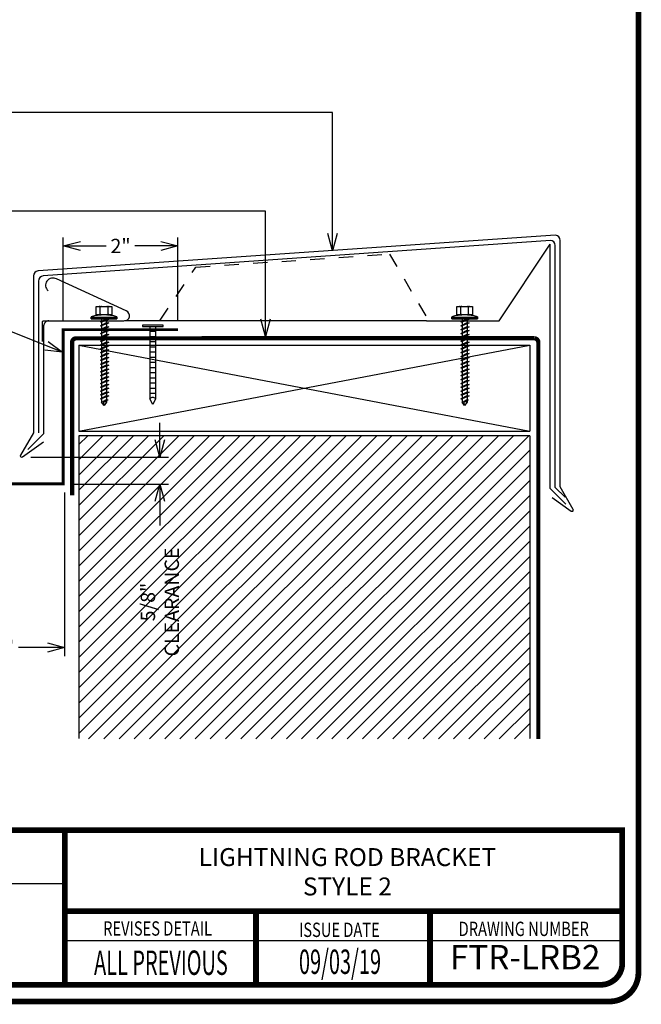
# Model space of a CAD drawing. Extents: x 0 to 8, y 0 to 10.5.
# Drawn here: x 3.7 to 8, y 0 to 6.9 of the extents above; entities that cross this region are included whole.
import ezdxf
from ezdxf import colors
from ezdxf.entities.mleader import LeaderData, LeaderLine
from ezdxf.enums import TextEntityAlignment as Align
from ezdxf.math import Vec2, Vec3

# ---------------------------------------------------------------- set-up
doc = ezdxf.new("R2010")
doc.units = 0
doc.header["$MEASUREMENT"] = 0
doc.linetypes.add('PL2', pattern=[0.06, 0.03, -0.03])
doc.layers.get('0').update_dxf_attribs({"color": 25})
for name, color, linetype in [('BLOCKING', 40, 'Continuous'), ('BORDER', 150, 'Continuous'), ('DTL_FASTENERS', 200, 'Continuous'), ('FASTENERS', 154, 'Continuous'), ('MEMBRANE', 7, 'Continuous'), ('METAL', 25, 'Continuous'), ('SUBSTRATE', 54, 'Continuous'), ('TEXT', 1, 'Continuous')]:
    doc.layers.add(name, color=color, linetype=linetype)
doc.styles.add('FIBERTITE', font='lucon.TTF', dxfattribs={"width": 0.75, "height": 0.1})
doc.dimstyles.new('FIBERTITE', dxfattribs={"dimtxt": 0.1, "dimasz": 0.12, "dimexe": 0.06, "dimexo": 0.06, "dimgap": 0.04, "dimtad": 0, "dimdec": 1, "dimzin": 0, "dimdsep": 46, "dimtxsty": 'FIBERTITE', "dimblk": 'OPEN30', "dimcen": 0.09, "dimadec": 0, "dimazin": 0, "dimtfac": 1, "dimtdec": 1, "dimtofl": 0, "dimtmove": 0, "dimatfit": 3, "dimldrblk": 'OPEN30', "dimfxl": 1, "dimtolj": 1, "dimtzin": 0, "dimarcsym": 0})

# ---------------------------------------------------------------- blocks, each defined once
blk = doc.blocks.new('_Open30')
at = {"color": 0, "linetype": 'ByBlock', "lineweight": -2}
for p, q in [((-1, 0.268), (0, 0)), ((0, 0), (-1, -0.268)), ((0, 0), (-1, 0))]:
    blk.add_line(p, q, dxfattribs=at)
blk = doc.blocks.new('*D2')
at = {"layer": 'DEFPOINTS', "color": 0, "lineweight": 0, "transparency": 16777216}
for p in [(4.8063, 5.2893), (4.0063, 4.7056), (4.8063, 4.7056)]:
    blk.add_point(p, dxfattribs=at)
at = {"layer": 'TEXT', "color": 0, "lineweight": -2, "transparency": 16777216}
for p, q in [((4.0063, 4.7656), (4.0063, 5.3493)), ((4.8063, 4.7656), (4.8063, 5.3493)), ((4.1263, 5.2893), (4.3063, 5.2893)), ((4.6863, 5.2893), (4.5063, 5.2893))]:
    blk.add_line(p, q, dxfattribs=at)
at = {"layer": 'TEXT', "color": 0, "lineweight": -2, "transparency": 16777216, "xscale": 0.12, "yscale": 0.12, "zscale": 0.12, "rotation": 180}
blk.add_blockref('_Open30', (4.0063, 5.2893), dxfattribs=at)
at = {"layer": 'TEXT', "color": 0, "lineweight": -2, "transparency": 16777216, "xscale": 0.12, "yscale": 0.12, "zscale": 0.12}
blk.add_blockref('_Open30', (4.8063, 5.2893), dxfattribs=at)
at = {"layer": 'TEXT', "color": 0, "lineweight": 0, "transparency": 16777216, "insert": (4.4063, 5.2893), "char_height": 0.1, "attachment_point": 5, "style": 'FIBERTITE'}
blk.add_mtext('\\A1;2"', dxfattribs=at)
blk = doc.blocks.new('*D3')
at = {"layer": 'DEFPOINTS', "color": 0, "lineweight": 0, "transparency": 16777216}
for p in [(3.7201, 3.8156), (4.6802, 3.8156), (4.0063, 3.6278)]:
    blk.add_point(p, dxfattribs=at)
at = {"layer": 'TEXT', "color": 0, "lineweight": -2, "transparency": 16777216}
for p, q in [((4.6802, 3.9356), (4.6802, 4.0556)), ((3.7801, 3.8156), (4.7402, 3.8156)), ((4.0663, 3.6278), (4.7402, 3.6278)), ((4.6802, 3.5078), (4.6802, 3.3389))]:
    blk.add_line(p, q, dxfattribs=at)
at = {"layer": 'TEXT', "color": 0, "lineweight": -2, "transparency": 16777216, "xscale": 0.12, "yscale": 0.12, "zscale": 0.12}
for p, rotation in [((4.6802, 3.8156), 270), ((4.6802, 3.6278), 90)]:
    blk.add_blockref('_Open30', p, dxfattribs=dict(at, rotation=rotation))
at = {"layer": 'TEXT', "color": 0, "lineweight": 0, "transparency": 16777216, "insert": (4.6802, 2.8049), "char_height": 0.1, "attachment_point": 5, "rotation": 90, "style": 'FIBERTITE'}
blk.add_mtext('\\A1;5/8" CLEARANCE', dxfattribs=at)
blk = doc.blocks.new('*D5')
at = {"layer": 'DEFPOINTS', "color": 0, "lineweight": 0, "transparency": 16777216}
for p in [(3.1654, 3.6199), (4.0156, 3.6296), (4.0156, 2.4879)]:
    blk.add_point(p, dxfattribs=at)
at = {"layer": 'TEXT', "color": 0, "lineweight": -2, "transparency": 16777216}
for p, q in [((3.1654, 3.5599), (3.1654, 2.4279)), ((4.0156, 3.5696), (4.0156, 2.4279)), ((3.2854, 2.4879), (3.4944, 2.4879)), ((3.8956, 2.4879), (3.6944, 2.4879))]:
    blk.add_line(p, q, dxfattribs=at)
at = {"layer": 'TEXT', "color": 0, "lineweight": -2, "transparency": 16777216, "xscale": 0.12, "yscale": 0.12, "zscale": 0.12, "rotation": 180}
blk.add_blockref('_Open30', (3.1654, 2.4879), dxfattribs=at)
at = {"layer": 'TEXT', "color": 0, "lineweight": -2, "transparency": 16777216, "xscale": 0.12, "yscale": 0.12, "zscale": 0.12}
blk.add_blockref('_Open30', (4.0156, 2.4879), dxfattribs=at)
at = {"layer": 'TEXT', "color": 0, "lineweight": 0, "transparency": 16777216, "insert": (3.5944, 2.4879), "char_height": 0.1, "attachment_point": 5, "style": 'FIBERTITE'}
blk.add_mtext('\\A1;2"', dxfattribs=at)
blk = doc.blocks.new('*U14')
at = {"layer": 'DTL_FASTENERS', "color": 0}
for p, q in [((-0.056, 0.03), (-0.056, -1.37)), ((0.056, 0.03), (0.056, -1.37)), ((0.063, -0.07), (-0.063, -0.07)), ((0.063, -0.17), (-0.063, -0.17)), ((0.063, -0.27), (-0.063, -0.27)), ((0.063, -0.37), (-0.063, -0.37)), ((0.063, -0.47), (-0.063, -0.47)), ((0.063, -0.57), (-0.063, -0.57)), ((0.063, -0.67), (-0.063, -0.67)), ((0.063, -0.77), (-0.063, -0.77)), ((0.063, -0.87), (-0.063, -0.87)), ((0.063, -0.97), (-0.063, -0.97)), ((0.063, -1.07), (-0.063, -1.07)), ((0.063, -1.17), (-0.063, -1.17)), ((0.063, -1.27), (-0.063, -1.27)), ((0, -1.482), (-0.056, -1.37)), ((0.056, -1.37), (0, -1.482))]:
    blk.add_line(p, q, dxfattribs=at)
blk.add_lwpolyline([(0.2, 0.03), (0.2, 0.056), (-0.2, 0.056), (-0.2, 0.03)], close=True, dxfattribs=at)
blk.add_arc((0, -1.418), 0.074, 40.4514, 139.5486, dxfattribs=at)

msp = doc.modelspace()

# ---------------------------------------------------------------- hatches: boundary and pattern name
at = {"layer": 'FASTENERS'}
for points in [[(4.3812, 4.7816), (4.3812, 4.7916), (4.202, 4.7916), (4.202, 4.7816)], [(6.8951, 4.7816), (6.8951, 4.7916), (6.716, 4.7916), (6.716, 4.7816)]]:
    msp.add_hatch(color=256, dxfattribs=at).paths.add_polyline_path(points)
at = {"layer": 'SUBSTRATE', "lineweight": 0}
h = msp.add_hatch(dxfattribs=at)
h.set_pattern_fill('ANSI31', color=256, scale=0.6, style=0)
h.paths.add_polyline_path([(7.2598, 3.9652), (4.1153, 3.9652), (4.1153, 1.8502), (7.2598, 1.8502)])
h.paths.add_polyline_path([(4.7773, 2.2701), (4.7773, 3.33), (4.5677, 3.33), (4.5677, 2.2701)], flags=24)

# ---------------------------------------------------------------- linework, layer by layer
at = {"color": 25}
for p, q in [((4.202, 4.7816), (4.3812, 4.7816)), ((6.716, 4.7816), (6.8951, 4.7816))]:
    msp.add_line(p, q, dxfattribs=at)
at = {"layer": 'BLOCKING', "linetype": 'Continuous'}
for p, q in [((4.1153, 4.598), (4.1153, 3.998)), ((4.1153, 4.598), (7.2598, 4.598)), ((4.1153, 4.598), (7.2598, 3.998)), ((4.1153, 3.998), (7.2598, 4.598)), ((7.2598, 4.598), (7.2598, 3.998)), ((4.1153, 3.998), (7.2598, 3.998))]:
    msp.add_line(p, q, dxfattribs=at)
at = {"layer": 'BORDER', "color": 150, "linetype": 'Continuous'}
for p, q in [((4.0175, 0.8383), (2.3054, 0.8383)), ((7.9051, 0.4407), (4.016, 0.4407))]:
    msp.add_line(p, q, dxfattribs=at)
at = {"layer": 'BORDER', "linetype": 'Continuous', "const_width": 0.04}
msp.add_lwpolyline([(0.2172, 10.5181), (7.8178, 10.5181, -0.414214), (8.0178, 10.3181), (8.0178, 0.2181, -0.414214), (7.8178, 0.0181), (0.2172, 0.0181, -0.414214), (0.0172, 0.2181), (0.0172, 10.3181, -0.414214)], format="xyb", close=True, dxfattribs=at)
at = {"layer": 'BORDER', "color": 150, "linetype": 'Continuous', "const_width": 0.04}
msp.add_lwpolyline([(7.9051, 0.2843), (7.9051, 1.2137), (2.3054, 1.2137), (2.3054, 0.2843, 0.414214), (2.4554, 0.1343), (7.7551, 0.1343, 0.414214)], format="xyb", close=True, dxfattribs=at)
for points in [[(4.0175, 1.2137), (4.0175, 0.1343)], [(4.0175, 0.6485), (7.9051, 0.6485)], [(5.3509, 0.6485), (5.3509, 0.1343)], [(6.5644, 0.6485), (6.5644, 0.1343)]]:
    msp.add_lwpolyline(points, dxfattribs=at)
at = {"layer": 'FASTENERS'}
for p, q in [((4.2372, 4.8681), (4.346, 4.8681)), ((4.2372, 4.8094), (4.2372, 4.8681)), ((4.346, 4.8094), (4.2372, 4.8094)), ((4.2644, 4.816), (4.2644, 4.8615)), ((4.3188, 4.816), (4.3188, 4.8615)), ((4.346, 4.8681), (4.346, 4.8094)), ((6.7512, 4.8681), (6.8599, 4.8681)), ((6.7512, 4.8094), (6.7512, 4.8681)), ((6.8599, 4.8094), (6.7512, 4.8094)), ((6.7784, 4.816), (6.7784, 4.8615)), ((6.8328, 4.816), (6.8328, 4.8615)), ((6.8599, 4.8681), (6.8599, 4.8094)), ((4.202, 4.7956), (4.202, 4.7916)), ((4.202, 4.7916), (4.3812, 4.7916)), ((4.202, 4.7816), (4.202, 4.7916)), ((4.202, 4.7916), (4.3812, 4.7916)), ((4.3812, 4.7816), (4.202, 4.7816)), ((4.2652, 4.7599), (4.3093, 4.7816)), ((4.2652, 4.7599), (4.324, 4.7793)), ((4.2652, 4.7599), (4.2739, 4.758)), ((4.2652, 4.7331), (4.3093, 4.7547)), ((4.2652, 4.7331), (4.324, 4.7524)), ((4.2739, 4.7848), (4.2739, 4.7642)), ((4.324, 4.7793), (4.2739, 4.758)), ((4.2739, 4.758), (4.2739, 4.7373)), ((4.324, 4.7524), (4.2739, 4.7312)), ((4.3093, 4.7816), (4.324, 4.7793)), ((4.3093, 4.773), (4.3093, 4.7547)), ((4.3093, 4.7547), (4.324, 4.7524)), ((4.3093, 4.7462), (4.3093, 4.7279)), ((4.3812, 4.7956), (4.3812, 4.7916)), ((4.3812, 4.7916), (4.3812, 4.7816)), ((6.716, 4.7956), (6.716, 4.7916)), ((6.716, 4.7916), (6.8951, 4.7916)), ((6.716, 4.7816), (6.716, 4.7916)), ((6.716, 4.7916), (6.8951, 4.7916)), ((6.8951, 4.7816), (6.716, 4.7816)), ((6.7791, 4.7599), (6.8233, 4.7816)), ((6.7791, 4.7599), (6.8379, 4.7793)), ((6.7791, 4.7599), (6.7878, 4.758)), ((6.7791, 4.7331), (6.8233, 4.7547)), ((6.7791, 4.7331), (6.8379, 4.7524)), ((6.7878, 4.7848), (6.7878, 4.7642)), ((6.8379, 4.7793), (6.7878, 4.758)), ((6.7878, 4.758), (6.7878, 4.7373)), ((6.8379, 4.7524), (6.7878, 4.7312)), ((6.8233, 4.7816), (6.8379, 4.7793)), ((6.8233, 4.773), (6.8233, 4.7547)), ((6.8233, 4.7547), (6.8379, 4.7524)), ((6.8233, 4.7462), (6.8233, 4.7279)), ((6.8951, 4.7956), (6.8951, 4.7916)), ((6.8951, 4.7916), (6.8951, 4.7816)), ((4.2652, 4.7331), (4.2739, 4.7312)), ((4.2652, 4.7062), (4.3093, 4.7279)), ((4.2652, 4.7062), (4.324, 4.7256)), ((4.2652, 4.7062), (4.2739, 4.7044)), ((4.2652, 4.6794), (4.3093, 4.7011)), ((4.2652, 4.6794), (4.324, 4.6988)), ((4.2652, 4.6794), (4.2739, 4.6776)), ((4.2652, 4.6526), (4.3093, 4.6743)), ((4.2652, 4.6526), (4.324, 4.672)), ((4.2739, 4.7312), (4.2739, 4.7105)), ((4.324, 4.7256), (4.2739, 4.7044)), ((4.2739, 4.7044), (4.2739, 4.6837)), ((4.324, 4.6988), (4.2739, 4.6776)), ((4.2739, 4.6776), (4.2739, 4.6569)), ((4.324, 4.672), (4.2739, 4.6508)), ((4.3093, 4.7279), (4.324, 4.7256)), ((4.3093, 4.7194), (4.3093, 4.7011)), ((4.3093, 4.7011), (4.324, 4.6988)), ((4.3093, 4.6926), (4.3093, 4.6743)), ((4.3093, 4.6743), (4.324, 4.672)), ((6.7791, 4.7331), (6.7878, 4.7312)), ((6.7791, 4.7062), (6.8233, 4.7279)), ((6.7791, 4.7062), (6.8379, 4.7256)), ((6.7791, 4.7062), (6.7878, 4.7044)), ((6.7791, 4.6794), (6.8233, 4.7011)), ((6.7791, 4.6794), (6.8379, 4.6988)), ((6.7791, 4.6794), (6.7878, 4.6776)), ((6.7791, 4.6526), (6.8233, 4.6743)), ((6.7791, 4.6526), (6.8379, 4.672)), ((6.7878, 4.7312), (6.7878, 4.7105)), ((6.8379, 4.7256), (6.7878, 4.7044)), ((6.7878, 4.7044), (6.7878, 4.6837)), ((6.8379, 4.6988), (6.7878, 4.6776)), ((6.7878, 4.6776), (6.7878, 4.6569)), ((6.8379, 4.672), (6.7878, 4.6508)), ((6.8233, 4.7279), (6.8379, 4.7256)), ((6.8233, 4.7194), (6.8233, 4.7011)), ((6.8233, 4.7011), (6.8379, 4.6988)), ((6.8233, 4.6926), (6.8233, 4.6743)), ((6.8233, 4.6743), (6.8379, 4.672)), ((4.2652, 4.6526), (4.2739, 4.6508)), ((4.2652, 4.6258), (4.3093, 4.6475)), ((4.2652, 4.6258), (4.324, 4.6452)), ((4.2652, 4.6258), (4.2739, 4.6239)), ((4.2652, 4.599), (4.3093, 4.6206)), ((4.2652, 4.599), (4.324, 4.6184)), ((4.2739, 4.6508), (4.2739, 4.6301)), ((4.324, 4.6452), (4.2739, 4.6239)), ((4.2739, 4.6239), (4.2739, 4.6033)), ((4.324, 4.6184), (4.2739, 4.5971)), ((4.3093, 4.6658), (4.3093, 4.6475)), ((4.3093, 4.6475), (4.324, 4.6452)), ((4.3093, 4.639), (4.3093, 4.6206)), ((4.3093, 4.6206), (4.324, 4.6184)), ((4.3093, 4.6121), (4.3093, 4.5938)), ((6.7791, 4.6526), (6.7878, 4.6508)), ((6.7791, 4.6258), (6.8233, 4.6475)), ((6.7791, 4.6258), (6.8379, 4.6452)), ((6.7791, 4.6258), (6.7878, 4.6239)), ((6.7791, 4.599), (6.8233, 4.6206)), ((6.7791, 4.599), (6.8379, 4.6184)), ((6.7878, 4.6508), (6.7878, 4.6301)), ((6.8379, 4.6452), (6.7878, 4.6239)), ((6.7878, 4.6239), (6.7878, 4.6033)), ((6.8379, 4.6184), (6.7878, 4.5971)), ((6.8233, 4.6658), (6.8233, 4.6475)), ((6.8233, 4.6475), (6.8379, 4.6452)), ((6.8233, 4.639), (6.8233, 4.6206)), ((6.8233, 4.6206), (6.8379, 4.6184)), ((6.8233, 4.6121), (6.8233, 4.5938)), ((4.2652, 4.599), (4.2739, 4.5971)), ((4.2652, 4.5721), (4.3093, 4.5938)), ((4.2652, 4.5721), (4.324, 4.5915)), ((4.2652, 4.5721), (4.2739, 4.5703)), ((4.2652, 4.5453), (4.3093, 4.567)), ((4.2652, 4.5453), (4.324, 4.5647)), ((4.2652, 4.5453), (4.2739, 4.5435)), ((4.2652, 4.5185), (4.3093, 4.5402)), ((4.2652, 4.5185), (4.324, 4.5379)), ((4.2739, 4.5971), (4.2739, 4.5764)), ((4.324, 4.5915), (4.2739, 4.5703)), ((4.2739, 4.5703), (4.2739, 4.5496)), ((4.324, 4.5647), (4.2739, 4.5435)), ((4.2739, 4.5435), (4.2739, 4.5228)), ((4.324, 4.5379), (4.2739, 4.5167)), ((4.3093, 4.5938), (4.324, 4.5915)), ((4.3093, 4.5853), (4.3093, 4.567)), ((4.3093, 4.567), (4.324, 4.5647)), ((4.3093, 4.5585), (4.3093, 4.5402)), ((4.3093, 4.5402), (4.324, 4.5379)), ((6.7791, 4.599), (6.7878, 4.5971)), ((6.7791, 4.5721), (6.8233, 4.5938)), ((6.7791, 4.5721), (6.8379, 4.5915)), ((6.7791, 4.5721), (6.7878, 4.5703)), ((6.7791, 4.5453), (6.8233, 4.567)), ((6.7791, 4.5453), (6.8379, 4.5647)), ((6.7791, 4.5453), (6.7878, 4.5435)), ((6.7791, 4.5185), (6.8233, 4.5402)), ((6.7791, 4.5185), (6.8379, 4.5379)), ((6.7878, 4.5971), (6.7878, 4.5764)), ((6.8379, 4.5915), (6.7878, 4.5703)), ((6.7878, 4.5703), (6.7878, 4.5496)), ((6.8379, 4.5647), (6.7878, 4.5435)), ((6.7878, 4.5435), (6.7878, 4.5228)), ((6.8379, 4.5379), (6.7878, 4.5167)), ((6.8233, 4.5938), (6.8379, 4.5915)), ((6.8233, 4.5853), (6.8233, 4.567)), ((6.8233, 4.567), (6.8379, 4.5647)), ((6.8233, 4.5585), (6.8233, 4.5402)), ((6.8233, 4.5402), (6.8379, 4.5379)), ((4.2652, 4.5185), (4.2739, 4.5167)), ((4.2652, 4.4917), (4.3093, 4.5134)), ((4.2652, 4.4917), (4.324, 4.5111)), ((4.2652, 4.4917), (4.2739, 4.4898)), ((4.2652, 4.4649), (4.3093, 4.4865)), ((4.2652, 4.4649), (4.324, 4.4843)), ((4.2739, 4.5167), (4.2739, 4.496)), ((4.324, 4.5111), (4.2739, 4.4898)), ((4.2739, 4.4898), (4.2739, 4.4692)), ((4.324, 4.4843), (4.2739, 4.463)), ((4.3093, 4.5317), (4.3093, 4.5134)), ((4.3093, 4.5134), (4.324, 4.5111)), ((4.3093, 4.5049), (4.3093, 4.4865)), ((4.3093, 4.4865), (4.324, 4.4843)), ((4.3093, 4.478), (4.3093, 4.4597)), ((6.7791, 4.5185), (6.7878, 4.5167)), ((6.7791, 4.4917), (6.8233, 4.5134)), ((6.7791, 4.4917), (6.8379, 4.5111)), ((6.7791, 4.4917), (6.7878, 4.4898)), ((6.7791, 4.4649), (6.8233, 4.4865)), ((6.7791, 4.4649), (6.8379, 4.4843)), ((6.7878, 4.5167), (6.7878, 4.496)), ((6.8379, 4.5111), (6.7878, 4.4898)), ((6.7878, 4.4898), (6.7878, 4.4692)), ((6.8379, 4.4843), (6.7878, 4.463)), ((6.8233, 4.5317), (6.8233, 4.5134)), ((6.8233, 4.5134), (6.8379, 4.5111)), ((6.8233, 4.5049), (6.8233, 4.4865)), ((6.8233, 4.4865), (6.8379, 4.4843)), ((6.8233, 4.478), (6.8233, 4.4597)), ((4.2652, 4.4649), (4.2739, 4.463)), ((4.2652, 4.4381), (4.3093, 4.4597)), ((4.2652, 4.4381), (4.324, 4.4574)), ((4.2652, 4.4381), (4.2739, 4.4362)), ((4.2652, 4.4112), (4.3093, 4.4329)), ((4.2652, 4.4112), (4.324, 4.4306)), ((4.2652, 4.4112), (4.2739, 4.4094)), ((4.2652, 4.3844), (4.3093, 4.4061)), ((4.2652, 4.3844), (4.324, 4.4038)), ((4.2739, 4.463), (4.2739, 4.4423)), ((4.324, 4.4574), (4.2739, 4.4362)), ((4.2739, 4.4362), (4.2739, 4.4155)), ((4.324, 4.4306), (4.2739, 4.4094)), ((4.2739, 4.4094), (4.2739, 4.3887)), ((4.324, 4.4038), (4.2739, 4.3826)), ((4.3093, 4.4597), (4.324, 4.4574)), ((4.3093, 4.4512), (4.3093, 4.4329)), ((4.3093, 4.4329), (4.324, 4.4306)), ((4.3093, 4.4244), (4.3093, 4.4061)), ((4.3093, 4.4061), (4.324, 4.4038)), ((4.3093, 4.3976), (4.3093, 4.3793)), ((6.7791, 4.4649), (6.7878, 4.463)), ((6.7791, 4.4381), (6.8233, 4.4597)), ((6.7791, 4.4381), (6.8379, 4.4574)), ((6.7791, 4.4381), (6.7878, 4.4362)), ((6.7791, 4.4112), (6.8233, 4.4329)), ((6.7791, 4.4112), (6.8379, 4.4306)), ((6.7791, 4.4112), (6.7878, 4.4094)), ((6.7791, 4.3844), (6.8233, 4.4061)), ((6.7791, 4.3844), (6.8379, 4.4038)), ((6.7878, 4.463), (6.7878, 4.4423)), ((6.8379, 4.4574), (6.7878, 4.4362)), ((6.7878, 4.4362), (6.7878, 4.4155)), ((6.8379, 4.4306), (6.7878, 4.4094)), ((6.7878, 4.4094), (6.7878, 4.3887)), ((6.8379, 4.4038), (6.7878, 4.3826)), ((6.8233, 4.4597), (6.8379, 4.4574)), ((6.8233, 4.4512), (6.8233, 4.4329)), ((6.8233, 4.4329), (6.8379, 4.4306)), ((6.8233, 4.4244), (6.8233, 4.4061)), ((6.8233, 4.4061), (6.8379, 4.4038)), ((6.8233, 4.3976), (6.8233, 4.3793)), ((4.2652, 4.3844), (4.2739, 4.3826)), ((4.2652, 4.3576), (4.3093, 4.3793)), ((4.2652, 4.3576), (4.324, 4.377)), ((4.2652, 4.3576), (4.2739, 4.3557)), ((4.2652, 4.3308), (4.3093, 4.3525)), ((4.2652, 4.3308), (4.324, 4.3502)), ((4.2652, 4.3308), (4.2739, 4.3289)), ((4.2739, 4.3826), (4.2739, 4.3619)), ((4.324, 4.377), (4.2739, 4.3557)), ((4.2739, 4.3557), (4.2739, 4.3351)), ((4.324, 4.3502), (4.2739, 4.3289)), ((4.2739, 4.3289), (4.2739, 4.3082)), ((4.3093, 4.3793), (4.324, 4.377)), ((4.3093, 4.3708), (4.3093, 4.3525)), ((4.3093, 4.3525), (4.324, 4.3502)), ((4.3093, 4.3439), (4.3093, 4.3256)), ((6.7791, 4.3844), (6.7878, 4.3826)), ((6.7791, 4.3576), (6.8233, 4.3793)), ((6.7791, 4.3576), (6.8379, 4.377)), ((6.7791, 4.3576), (6.7878, 4.3557)), ((6.7791, 4.3308), (6.8233, 4.3525)), ((6.7791, 4.3308), (6.8379, 4.3502)), ((6.7791, 4.3308), (6.7878, 4.3289)), ((6.7878, 4.3826), (6.7878, 4.3619)), ((6.8379, 4.377), (6.7878, 4.3557)), ((6.7878, 4.3557), (6.7878, 4.3351)), ((6.8379, 4.3502), (6.7878, 4.3289)), ((6.7878, 4.3289), (6.7878, 4.3082)), ((6.8233, 4.3793), (6.8379, 4.377)), ((6.8233, 4.3708), (6.8233, 4.3525)), ((6.8233, 4.3525), (6.8379, 4.3502)), ((6.8233, 4.3439), (6.8233, 4.3256)), ((4.2652, 4.304), (4.3093, 4.3256)), ((4.2652, 4.304), (4.324, 4.3233)), ((4.2652, 4.304), (4.2739, 4.3021)), ((4.2652, 4.2771), (4.3093, 4.2988)), ((4.2652, 4.2771), (4.324, 4.2965)), ((4.2652, 4.2771), (4.2739, 4.2753)), ((4.2652, 4.2503), (4.3093, 4.272)), ((4.2652, 4.2503), (4.324, 4.2697)), ((4.324, 4.3233), (4.2739, 4.3021)), ((4.2739, 4.3021), (4.2739, 4.2814)), ((4.324, 4.2965), (4.2739, 4.2753)), ((4.2739, 4.2753), (4.2739, 4.2546)), ((4.324, 4.2697), (4.2739, 4.2485)), ((4.3093, 4.3256), (4.324, 4.3233)), ((4.3093, 4.3171), (4.3093, 4.2988)), ((4.3093, 4.2988), (4.324, 4.2965)), ((4.3093, 4.2903), (4.3093, 4.272)), ((4.3093, 4.272), (4.324, 4.2697)), ((4.3093, 4.2635), (4.3093, 4.2452)), ((6.7791, 4.304), (6.8233, 4.3256)), ((6.7791, 4.304), (6.8379, 4.3233)), ((6.7791, 4.304), (6.7878, 4.3021)), ((6.7791, 4.2771), (6.8233, 4.2988)), ((6.7791, 4.2771), (6.8379, 4.2965)), ((6.7791, 4.2771), (6.7878, 4.2753)), ((6.7791, 4.2503), (6.8233, 4.272)), ((6.7791, 4.2503), (6.8379, 4.2697)), ((6.8379, 4.3233), (6.7878, 4.3021)), ((6.7878, 4.3021), (6.7878, 4.2814)), ((6.8379, 4.2965), (6.7878, 4.2753)), ((6.7878, 4.2753), (6.7878, 4.2546)), ((6.8379, 4.2697), (6.7878, 4.2485)), ((6.8233, 4.3256), (6.8379, 4.3233)), ((6.8233, 4.3171), (6.8233, 4.2988)), ((6.8233, 4.2988), (6.8379, 4.2965)), ((6.8233, 4.2903), (6.8233, 4.272)), ((6.8233, 4.272), (6.8379, 4.2697)), ((6.8233, 4.2635), (6.8233, 4.2452)), ((4.2652, 4.2503), (4.2739, 4.2485)), ((4.2652, 4.2235), (4.3093, 4.2452)), ((4.2652, 4.2235), (4.324, 4.2429)), ((4.2652, 4.2235), (4.2739, 4.2217)), ((4.2739, 4.2485), (4.2739, 4.2278)), ((4.324, 4.2429), (4.2739, 4.2217)), ((4.2739, 4.2217), (4.2739, 4.1991)), ((4.2831, 4.2012), (4.2739, 4.1991)), ((4.2919, 4.1758), (4.2739, 4.1991)), ((4.2897, 4.2012), (4.2831, 4.2012)), ((4.2881, 4.2054), (4.3093, 4.2184)), ((4.2881, 4.2054), (4.32, 4.2166)), ((4.2897, 4.2012), (4.2957, 4.2038)), ((4.2919, 4.1758), (4.2897, 4.2012)), ((4.3093, 4.1991), (4.2919, 4.1758)), ((4.2957, 4.2038), (4.303, 4.2041)), ((4.303, 4.2041), (4.3093, 4.1991)), ((4.3093, 4.2452), (4.324, 4.2429)), ((4.3093, 4.2367), (4.3093, 4.2184)), ((4.3093, 4.2184), (4.32, 4.2166)), ((4.3093, 4.2129), (4.3093, 4.1991)), ((6.7791, 4.2503), (6.7878, 4.2485)), ((6.7791, 4.2235), (6.8233, 4.2452)), ((6.7791, 4.2235), (6.8379, 4.2429)), ((6.7791, 4.2235), (6.7878, 4.2217)), ((6.7878, 4.2485), (6.7878, 4.2278)), ((6.8379, 4.2429), (6.7878, 4.2217)), ((6.7878, 4.2217), (6.7878, 4.1991)), ((6.797, 4.2012), (6.7878, 4.1991)), ((6.8058, 4.1758), (6.7878, 4.1991)), ((6.8036, 4.2012), (6.797, 4.2012)), ((6.8021, 4.2054), (6.8233, 4.2184)), ((6.8021, 4.2054), (6.8339, 4.2166)), ((6.8036, 4.2012), (6.8096, 4.2038)), ((6.8058, 4.1758), (6.8036, 4.2012)), ((6.8233, 4.1991), (6.8058, 4.1758)), ((6.8096, 4.2038), (6.8169, 4.2041)), ((6.8169, 4.2041), (6.8233, 4.1991)), ((6.8233, 4.2452), (6.8379, 4.2429)), ((6.8233, 4.2367), (6.8233, 4.2184)), ((6.8233, 4.2184), (6.8339, 4.2166)), ((6.8233, 4.2129), (6.8233, 4.1991))]:
    msp.add_line(p, q, dxfattribs=at)
for centre, radius, start, end in [((4.2545, 4.8576), 0.0107, 21.63955, 79.17836), ((4.2545, 4.82), 0.0107, 280.82164, 338.36045), ((4.2744, 4.8576), 0.0107, 100.82164, 158.36045), ((4.2744, 4.82), 0.0107, 201.63955, 259.17836), ((4.3088, 4.8576), 0.0107, 21.63955, 79.17836), ((4.3088, 4.82), 0.0107, 280.82164, 338.36045), ((4.3288, 4.8576), 0.0107, 100.82164, 158.36045), ((4.3288, 4.82), 0.0107, 201.63955, 259.17836), ((6.7684, 4.8576), 0.0107, 21.63955, 79.17836), ((6.7684, 4.82), 0.0107, 280.82164, 338.36045), ((6.7883, 4.8576), 0.0107, 100.82164, 158.36045), ((6.7883, 4.82), 0.0107, 201.63955, 259.17836), ((6.8228, 4.8576), 0.0107, 21.63955, 79.17836), ((6.8228, 4.82), 0.0107, 280.82164, 338.36045), ((6.8427, 4.8576), 0.0107, 100.82164, 158.36045), ((6.8427, 4.82), 0.0107, 201.63955, 259.17836), ((4.2916, 4.4859), 0.3224, 73.8684, 106.1316), ((6.8056, 4.4859), 0.3224, 73.8684, 106.1316)]:
    msp.add_arc(centre, radius, start, end, dxfattribs=at)
at = {"layer": 'MEMBRANE', "const_width": 0.03}
msp.add_lwpolyline([(4.068, 3.5504), (4.068, 4.6161, -0.435556), (4.0989, 4.6448), (7.293, 4.6454, -0.393188), (7.3197, 4.6166), (7.3197, 1.8502)], format="xyb", dxfattribs=at)
at = {"layer": 'METAL'}
for p, q in [((7.046, 4.7669), (7.4016, 5.3027)), ((7.4016, 4.3806), (7.4016, 5.3027)), ((5.4654, 4.7669), (4.4333, 4.7669)), ((6.5408, 4.7669), (5.4654, 4.7669)), ((6.5408, 4.7669), (7.046, 4.7669)), ((7.4016, 3.5975), (7.4016, 4.3806)), ((7.5108, 3.4883), (7.4016, 3.5975))]:
    msp.add_line(p, q, dxfattribs=at)
for points in [[(7.4168, 3.5335), (7.5499, 3.4398, 0.76368), (7.5638, 3.4508), (7.4731, 3.6079), (7.4731, 5.3286, 0.394464), (7.4398, 5.3643), (3.8317, 5.1157, 0.394464), (3.7984, 5.0801), (3.7984, 3.9861), (3.7077, 3.829, 0.862696), (3.7215, 3.818), (3.8699, 3.9224)], [(7.5061, 3.5361), (7.4373, 3.6049), (7.4373, 5.2928, 0.394219), (7.404, 5.3285), (3.8675, 5.08, 0.394219), (3.8341, 5.0443), (3.8341, 3.9861)], [(4.0439, 4.7669), (4.4299, 4.767, 0.866195), (4.4465, 4.8359), (3.9599, 5.059, 0.899315), (3.9005, 4.9768)], [(3.9057, 4.7669, 0.414214), (3.8699, 4.7311), (3.8699, 3.9786), (3.76, 3.8687)], [(3.861, 4.6238), (3.861, 4.7579, -0.414214), (3.8699, 4.7669), (4.2179, 4.7669, 0.866195)]]:
    msp.add_lwpolyline(points, format="xyb", dxfattribs=at)
at = {"layer": 'METAL', "linetype": 'PL2'}
msp.add_lwpolyline([(4.6831, 4.7715), (4.9312, 5.1416), (6.2826, 5.2328), (6.5538, 4.7691)], dxfattribs=at)
at = {"layer": 'METAL', "lineweight": 0, "const_width": 0.02, "flags": 128}
msp.add_lwpolyline([(4.8063, 4.7056), (4.0063, 4.7056), (4.0063, 3.6296), (3.1748, 3.6296), (3.1748, 4.4296)], dxfattribs=at)
at = {"layer": 'SUBSTRATE', "linetype": 'Continuous'}
for p, q in [((4.1153, 3.9652), (4.1153, 1.8529)), ((7.2598, 3.9652), (4.1153, 3.9652)), ((7.2598, 3.9652), (7.2598, 1.8529))]:
    msp.add_line(p, q, dxfattribs=at)

# ---------------------------------------------------------------- block references
at = {"layer": 'FASTENERS', "xscale": 0.36, "yscale": 0.36, "zscale": 0.36}
msp.add_blockref('*U14', (4.6305, 4.7169), dxfattribs=at)

# ---------------------------------------------------------------- texts
at = {"layer": 'BORDER', "color": 7, "linetype": 'Continuous', "style": 'FIBERTITE', "width": 0.75}
for s, p in [('REVISES DETAIL', (4.6643, 0.5271)), ('ISSUE DATE', (5.9324, 0.5178)), ('DRAWING NUMBER', (7.218, 0.5245))]:
    msp.add_text(s, height=0.1, dxfattribs=at).set_placement(p, align=Align.MIDDLE_CENTER)
at = {"layer": 'BORDER', "color": 1, "style": 'FIBERTITE', "width": 0.6}
for s, p in [('ALL PREVIOUS', (4.6878, 0.2884)), ('09/03/19', (5.9366, 0.295))]:
    msp.add_text(s, height=0.17, dxfattribs=at).set_placement(p, align=Align.MIDDLE_CENTER)
at = {"layer": 'BORDER', "color": 1, "lineweight": 0, "insert": (5.9881, 1.0878), "char_height": 0.125, "width": 2.718611, "attachment_point": 2, "line_spacing_factor": 0.983598, "style": 'FIBERTITE'}
msp.add_mtext('LIGHTNING ROD BRACKET\\PSTYLE 2', dxfattribs=at)
at = {"layer": 'BORDER', "color": 1, "insert": (7.2283, 0.3048), "char_height": 0.17, "width": 1.136136, "attachment_point": 5, "style": 'FIBERTITE'}
msp.add_mtext('FTR-LRB2', dxfattribs=at)

# ---------------------------------------------------------------- dimensions: what is measured, and where the dimension line sits
at = {"layer": 'TEXT', "lineweight": 0}
for base, p1, p2, picture, middle in [((4.8063, 5.2893), (4.0063, 4.7056), (4.8063, 4.7056), '*D2', (4.4063, 5.2893)), ((4.0156, 2.4879), (3.1654, 3.6199), (4.0156, 3.6296), '*D5', (3.5944, 2.4879))]:
    dim = msp.add_linear_dim(base=base, p1=p1, p2=p2, text='2"', dimstyle='FIBERTITE', dxfattribs=at)
    dim.commit()
    dim.dimension.update_dxf_attribs({"geometry": picture, "text_midpoint": middle, "dimtype": 160})
dim = msp.add_linear_dim(base=(4.6802, 3.8156), p1=(4.0063, 3.6278), p2=(3.7201, 3.8156), angle=90, text='5/8" CLEARANCE', dimstyle='FIBERTITE', dxfattribs=at)
dim.commit()
dim.dimension.update_dxf_attribs({"geometry": '*D3', "text_midpoint": (4.6802, 2.8049), "dimtype": 160})

# ---------------------------------------------------------------- leaders
ml = msp.add_multileader_mtext('Standard', dxfattribs=at)
ml.set_content('COPING CAP AS SPECIFIED (PRE-MANUFACTURED COPING SYSTEM SHOWN)', color=256, style='FIBERTITE')
ml.set_leader_properties()
ml.set_arrow_properties(name='OPEN30')
ml.build(insert=Vec2(0, 0))
ml.multileader.update_dxf_attribs({"has_dogleg": 0, "dogleg_length": 0.16, "arrow_head_size": 0.12})
ctx = ml.context
ctx.base_point, ctx.char_height, ctx.arrow_head_size, ctx.landing_gap_size, ctx.plane_origin = Vec3(0.4979, 6.2197), 0.1, 0.12, 0.04, Vec3(4.0623, 6.2197)
notes = []
notes.append((ctx, [(0, (1, 1, 0), (2.3865, 6.2197), (-1, 0), 0.16, [(0, [(5.8849, 5.2558), (5.8849, 6.2197)], 0, [])])]))
ctx.mtext.insert, ctx.mtext.width, ctx.mtext.flow_direction = Vec3(0.5379, 6.2812), 1.680499, 5
ml = msp.add_multileader_mtext('Standard', dxfattribs=at)
ml.set_content('FTR MEMBRANE FLASHING', color=256, style='FIBERTITE')
ml.set_leader_properties()
ml.set_arrow_properties(name='OPEN30')
ml.build(insert=Vec2(0, 0))
ml.multileader.update_dxf_attribs({"has_dogleg": 0, "dogleg_length": 0.16, "arrow_head_size": 0.12})
ctx = ml.context
ctx.base_point, ctx.char_height, ctx.arrow_head_size, ctx.landing_gap_size, ctx.plane_origin = Vec3(0.504, 5.5325), 0.1, 0.12, 0.04, Vec3(3.2556, 5.5325)
notes.append((ctx, [(0, (1, 1, 0), (2.2383, 5.5325), (-1, 0), 0.16, [(0, [(5.4163, 4.6588), (5.4163, 5.5325)], 0, [])])]))
ctx.mtext.insert, ctx.mtext.flow_direction = Vec3(0.544, 5.5837), 5
ml = msp.add_multileader_mtext('Standard', dxfattribs=at)
ml.set_content('20 GA 12" WIDE STAINLESS STEEL LIGHTNING ROD BRACKET', color=256, style='FIBERTITE')
ml.set_leader_properties()
ml.set_arrow_properties(name='OPEN30')
ml.build(insert=Vec2(0, 0))
ml.multileader.update_dxf_attribs({"has_dogleg": 0, "dogleg_length": 0.16, "arrow_head_size": 0.12})
ctx = ml.context
ctx.base_point, ctx.char_height, ctx.arrow_head_size, ctx.landing_gap_size, ctx.plane_origin = Vec3(0.502, 5.0682), 0.1, 0.12, 0.04, Vec3(4.0623, 4.7717)
notes.append((ctx, [(0, (1, 1, 0), (2.2424, 5.0682), (-1, 0), 0.16, [(0, [(4.0013, 4.5477), (2.7028, 5.0682)], 0, [])])]))
ctx.mtext.insert, ctx.mtext.width, ctx.mtext.flow_direction = Vec3(0.542, 5.1194), 1.680499, 5
for ctx, leaders in notes:
    for number, flags, end, landing, length, lines in leaders:
        leader = LeaderData()
        leader.index, (leader.has_last_leader_line, leader.has_dogleg_vector, leader.attachment_direction) = number, flags
        leader.last_leader_point, leader.dogleg_vector, leader.dogleg_length = Vec3(end), Vec3(landing), length
        for number, points, colour, breaks in lines:
            line = LeaderLine()
            line.index, line.vertices, line.color, line.breaks = number, Vec3.list(points), colors.encode_raw_color(colour), breaks
            leader.lines.append(line)
        ctx.leaders.append(leader)

doc.saveas('drawing.dxf')
